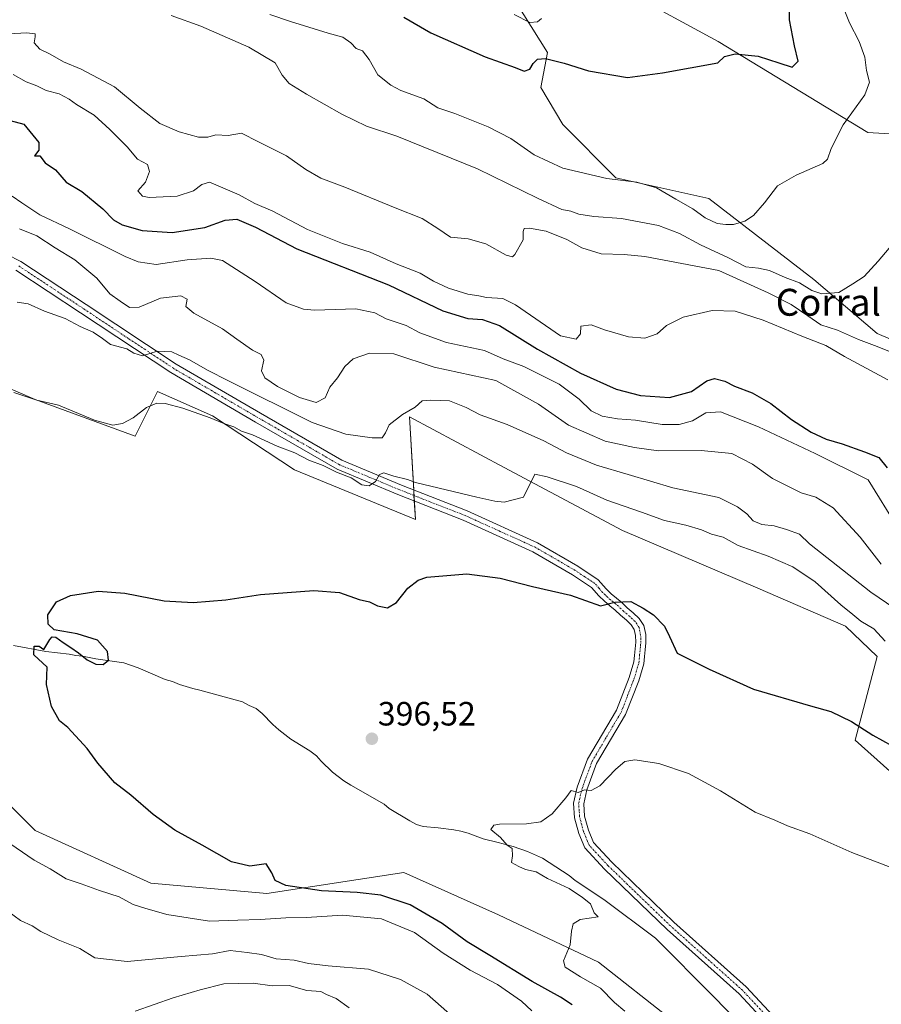
# Model space of a CAD drawing. Units: metres. Extents: x 628300 to 631768, y 4708796 to 4711173.
# Drawn here: x 631173 to 631430, y 4709652 to 4709945 of the extents above; entities that cross this region are included whole.
import ezdxf
from ezdxf.enums import TextEntityAlignment as Align

# ---------------------------------------------------------------- set-up
doc = ezdxf.new("R2010")
doc.units = ezdxf.units.M
doc.header["$MEASUREMENT"] = 0
doc.linetypes.add('TRAZO_Y_PUNTO', pattern=[1, 0.5, -0.25, 0, -0.25])
for name, color, linetype, lineweight in [('Carátula', 7, 'Continuous', 5), ('Corriente natural lineal', 142, 'Continuous', 13), ('Cultivos herbáceos CxS', 92, 'Continuous', 0), ('Curva de nivel maestra', 36, 'Continuous', 30), ('Curva de nivel normal', 36, 'Continuous', 0), ('Matorral', 135, 'Continuous', 0), ('Matorral CxS', 135, 'Continuous', 0), ('Pista no pavimentada', 254, 'Continuous', 13), ('Pista no pavimentada Cxs', 254, 'Continuous', 0), ('Pista pavimentada eje', 135, 'TRAZO_Y_PUNTO', 0), ('Punto de cota en terreno', 7, 'Continuous', 0), ('Rótulo de punto de cota en terreno', 19, 'Continuous', 0), ('Texto cartográfico', 19, 'Continuous', 0)]:
    doc.layers.add(name, color=color, linetype=linetype, lineweight=lineweight)
doc.styles.add('Arial', font='txt', dxfattribs={"height": 0.2})

# ---------------------------------------------------------------- blocks, each defined once
blk = doc.blocks.new('*U151')
at = {"layer": 'Cultivos herbáceos CxS', "color": 92, "linetype": 'Continuous', "lineweight": 0}
for points in [[(631025.84, 4709951.14, 412.69), (631067.29, 4709927.15, 412.95), (631029.06, 4709883.84, 408.06), (631061.95, 4709855.63, 405.62), (631104.25, 4709819.58, 403.04), (631144.98, 4709846.23, 406.23), (631161.92, 4709838.96, 404.97), (631177.87, 4709832.12, 405.08), (631207.64, 4709821.15, 403.75), (631210.62, 4709827.14, 404.56), (631214.25, 4709834.44, 405.99), (631230.69, 4709827.24, 405.94), (631255.01, 4709811.14, 402.96), (631290.98, 4709796.4, 402.9), (631289.27, 4709826.9, 409.61), (631317.41, 4709811.92, 405.5), (631352.65, 4709793.14, 402.69), (631392.9, 4709775.97, 402.67), (631418.98, 4709764.65, 403.77), (631428.37, 4709755.63, 404.13), (631421.85, 4709730.77, 398.19), (631442.4, 4709712.26, 397.09)], [(631367.42, 4709647.48, 392.66), (631345.49, 4709664.72, 394.5), (631315.73, 4709678.83, 396.06), (631287.53, 4709691.37, 397.32), (631246.8, 4709685.1, 401.21), (631212.34, 4709688.23, 401.75), (631177.87, 4709703.91, 402.05), (631157.51, 4709724.28, 402.07), (631118.34, 4709741.52, 403.56), (631085.45, 4709766.6, 405.23), (631054.12, 4709791.68, 407.33), (631019.66, 4709816.76, 410.94), (631000.86, 4709843.4, 411.6), (630996.16, 4709859.08, 411.99), (630975.79, 4709884.16, 413.52), (630939.76, 4709902.97, 415.63), (630928.46, 4709905.23, 416.4), (630908.43, 4709909.24, 417.06), (630906, 4709909.01, 417.21), (630873.97, 4709906.1, 418.77)]]:
    blk.add_polyline3d(points, dxfattribs=at)
blk = doc.blocks.new('*U152')
at = {"layer": 'Matorral CxS', "color": 135, "linetype": 'Continuous', "lineweight": 0}
blk.add_polyline3d([(631744.26, 4709962.69, 381.39), (631747.14, 4709810.35, 426.71), (631700, 4709834.96, 433.15), (631634.03, 4709864.55, 439.79), (631590.81, 4709873.65, 441.11), (631545.31, 4709889.59, 441.04), (631545.03, 4709889.74, 441.07), (631515.73, 4709905.52, 446.45), (631488.43, 4709894.14, 441.05), (631449.76, 4709910.07, 442.05), (631425.62, 4709911.55, 443.88), (631381.08, 4709938.63, 450.42), (631354.02, 4709953.36, 453.37)], dxfattribs=at)
blk = doc.blocks.new('*U156')
at = {"layer": 'Matorral CxS', "color": 135, "linetype": 'Continuous', "lineweight": 0}
for points in [[(631318.39, 4709954.39, 456.9), (631330.27, 4709935.32, 450.83), (631328.33, 4709924.92, 449.01), (631334.84, 4709913.95, 447.8), (631350.59, 4709898.01, 445.06), (631378.27, 4709891.91, 445.74), (631409.52, 4709867.85, 441.14), (631428.36, 4709851.75, 436.9), (631435.55, 4709848.66, 437.05)], [(631442.4, 4709712.26, 397.09), (631421.85, 4709730.77, 398.19), (631428.37, 4709755.63, 404.13), (631418.98, 4709764.65, 403.77), (631392.9, 4709775.97, 402.67), (631352.65, 4709793.14, 402.69), (631317.41, 4709811.92, 405.5), (631289.27, 4709826.9, 409.61), (631290.98, 4709796.4, 402.9), (631255.01, 4709811.14, 402.96), (631230.69, 4709827.24, 405.94), (631214.25, 4709834.44, 405.99), (631210.62, 4709827.14, 404.56), (631207.64, 4709821.15, 403.75), (631177.87, 4709832.12, 405.08), (631161.92, 4709838.96, 404.97), (631144.98, 4709846.23, 406.23), (631104.25, 4709819.58, 403.04), (631061.95, 4709855.63, 405.62), (631029.06, 4709883.84, 408.06), (631067.29, 4709927.15, 412.95), (631025.84, 4709951.14, 412.69)]]:
    blk.add_polyline3d(points, dxfattribs=at)
blk = doc.blocks.new('*U167')
at = {"layer": 'Curva de nivel normal', "color": 36, "linetype": 'Continuous', "lineweight": 0}
blk.add_polyline3d([(631166.26, 4709940.66, 435), (631175.38, 4709941.16, 435), (631177.88, 4709940.92, 435), (631177.85, 4709940.04, 435), (631177.58, 4709938.23, 435), (631179.32, 4709936.34, 435), (631182.38, 4709934.84, 435), (631186.34, 4709932.56, 435), (631191.61, 4709930.4, 435), (631201.52, 4709925.16, 435), (631209.12, 4709918.77, 435), (631214.94, 4709914.25, 435), (631220.76, 4709911.69, 435), (631226.49, 4709910.2, 435), (631229.27, 4709910.16, 435), (631231.6, 4709910.8, 435), (631235.27, 4709910.62, 435), (631239.28, 4709911.36, 435), (631244.32, 4709908.81, 435), (631252.66, 4709904.56, 435), (631258.39, 4709900.54, 435), (631262.82, 4709897.93, 435), (631269.97, 4709895.25, 435), (631284.95, 4709889.14, 435), (631293, 4709885.95, 435), (631297.67, 4709882.99, 435), (631301.42, 4709880.4, 435), (631306.74, 4709879.86, 435), (631311.9, 4709878.43, 435), (631318.03, 4709875, 435), (631319.9, 4709874.55, 435), (631320.57, 4709875.24, 435), (631323.01, 4709879.58, 435), (631323.04, 4709882.07, 435), (631323.36, 4709883.01, 435), (631324.98, 4709883.1, 435), (631329.86, 4709882.16, 435), (631336.06, 4709879.7, 435), (631340.54, 4709877.18, 435), (631346.3, 4709875.47, 435), (631353.08, 4709875.23, 435), (631359.28, 4709874.68, 435), (631381.28, 4709870.47, 435), (631395.91, 4709863.88, 435), (631402.73, 4709860.36, 435), (631407.77, 4709857.01, 435), (631411.56, 4709854.3, 435), (631416.58, 4709852.7, 435), (631422.8, 4709849.96, 435), (631428.38, 4709847.86, 435), (631436.2, 4709844.68, 435)], dxfattribs=at)
blk = doc.blocks.new('*U170')
at = {"layer": 'Curva de nivel normal', "color": 36, "linetype": 'Continuous', "lineweight": 0}
blk.add_polyline3d([(631247.7, 4709946.68, 445), (631253.87, 4709944.53, 445), (631265.06, 4709941.09, 445), (631269.41, 4709939.93, 445), (631271.82, 4709938.24, 445), (631273.38, 4709936.55, 445), (631275.26, 4709935.84, 445), (631277.27, 4709933.3, 445), (631279.79, 4709928.7, 445), (631283.67, 4709925.65, 445), (631286.68, 4709923.99, 445), (631293.54, 4709921.52, 445), (631297.64, 4709918.9, 445), (631302.74, 4709917.18, 445), (631312.67, 4709913.26, 445), (631319.41, 4709909.71, 445), (631326.28, 4709904.93, 445), (631334.9, 4709900.93, 445), (631347.92, 4709897.89, 445), (631356.83, 4709896.8, 445), (631362.74, 4709895.04, 445), (631368.42, 4709891.73, 445), (631373.55, 4709888.86, 445), (631377.21, 4709886.18, 445), (631380.79, 4709884.42, 445), (631383.3, 4709884.2, 445), (631385.63, 4709884.12, 445), (631388.95, 4709885.16, 445), (631391.53, 4709886.84, 445), (631394.82, 4709890.61, 445), (631398.72, 4709895.66, 445), (631404.27, 4709898.88, 445), (631412.21, 4709902.32, 445), (631413.54, 4709903.62, 445), (631414.68, 4709906.74, 445), (631418.25, 4709913.86, 445), (631424.69, 4709922.74, 445), (631426.06, 4709926.54, 445), (631425.2, 4709930, 445), (631424.64, 4709933.94, 445), (631422.97, 4709938.58, 445), (631420.16, 4709944.12, 445), (631418.36, 4709948.66, 445)], dxfattribs=at)
blk = doc.blocks.new('*U172')
at = {"layer": 'Curva de nivel normal', "color": 36, "linetype": 'Continuous', "lineweight": 0}
blk.add_polyline3d([(631218.34, 4709946.32, 440), (631227.19, 4709943.17, 440), (631241.44, 4709936.9, 440), (631249.31, 4709932.24, 440), (631251.4, 4709928.57, 440), (631253.47, 4709926.12, 440), (631258.58, 4709922.97, 440), (631269.12, 4709916.99, 440), (631276.47, 4709913.4, 440), (631285.48, 4709910.46, 440), (631309.5, 4709900.77, 440), (631327.34, 4709892.04, 440), (631334.52, 4709888.63, 440), (631337.25, 4709888.11, 440), (631339.64, 4709887.22, 440), (631344.07, 4709886.52, 440), (631352.34, 4709885.98, 440), (631363.32, 4709883.89, 440), (631369.51, 4709881.54, 440), (631375.84, 4709878.08, 440), (631384.17, 4709874.27, 440), (631389.26, 4709871.58, 440), (631393.04, 4709871.18, 440), (631396.32, 4709870.46, 440), (631400.96, 4709868.41, 440), (631405.24, 4709866.8, 440), (631408.87, 4709864.52, 440), (631411.93, 4709863.55, 440), (631416.95, 4709863.98, 440), (631421.14, 4709866.53, 440), (631424.5, 4709868.69, 440), (631428.62, 4709873.25, 440), (631435.67, 4709881.64, 440)], dxfattribs=at)
blk = doc.blocks.new('*U174')
at = {"layer": 'Curva de nivel normal', "color": 36, "linetype": 'Continuous', "lineweight": 0}
blk.add_polyline3d([(631432.97, 4709692.66, 395), (631420.79, 4709697.36, 395), (631408.35, 4709702.86, 395), (631401.7, 4709705.27, 395), (631397.87, 4709706.96, 395), (631392.1, 4709709.3, 395), (631381.76, 4709715.69, 395), (631372.2, 4709720.82, 395), (631363.43, 4709723.85, 395), (631356.28, 4709724.86, 395), (631353.28, 4709724.4, 395), (631350.58, 4709722.15, 395), (631345.83, 4709717.16, 395), (631343.25, 4709715.81, 395), (631341.28, 4709715.93, 395), (631339.43, 4709715.23, 395), (631337.3, 4709715.79, 395), (631335.77, 4709713.56, 395), (631331.67, 4709708.81, 395), (631328.35, 4709706.44, 395), (631324.04, 4709705.82, 395), (631316.05, 4709705.79, 395), (631314.31, 4709705.43, 395), (631313.39, 4709704.16, 395), (631316.3, 4709701.77, 395), (631318.27, 4709699.55, 395), (631319.74, 4709698.55, 395), (631319.89, 4709696.36, 395), (631319.61, 4709694.38, 395), (631321.81, 4709693.15, 395), (631323.76, 4709692.26, 395), (631326.95, 4709691.59, 395), (631330.34, 4709689.56, 395), (631336.76, 4709686.62, 395), (631340.69, 4709683.97, 395), (631343.11, 4709682.06, 395), (631344.17, 4709679.38, 395), (631345.33, 4709678.2, 395), (631340.03, 4709677.37, 395), (631337.95, 4709676.14, 395), (631337.42, 4709673.9, 395), (631337.04, 4709669.9, 395), (631335.08, 4709665.14, 395), (631335.58, 4709663.22, 395), (631340.12, 4709660.34, 395), (631346.04, 4709657.02, 395), (631350.22, 4709652.72, 395), (631353.31, 4709650.14, 395)], dxfattribs=at)
blk = doc.blocks.new('*U178')
at = {"layer": 'Curva de nivel normal', "color": 36, "linetype": 'Continuous', "lineweight": 0}
for points in [[(631271.31, 4709651.11, 415), (631267.41, 4709653.91, 415), (631264.54, 4709655.12, 415), (631262.83, 4709655.95, 415), (631258.67, 4709656.25, 415), (631253.45, 4709657.74, 415), (631248.38, 4709657.67, 415), (631242.73, 4709658.43, 415), (631234.01, 4709658.26, 415), (631227.02, 4709656.44, 415), (631218.93, 4709654.12, 415), (631207.68, 4709650.15, 415)], [(631173.26, 4709882.92, 415), (631178.44, 4709880.76, 415), (631183.87, 4709877.18, 415), (631189.69, 4709873.67, 415), (631196.22, 4709868.2, 415), (631200.06, 4709863.58, 415), (631203.21, 4709861.34, 415), (631205.98, 4709859.49, 415), (631208.84, 4709859.59, 415), (631215.18, 4709862.26, 415), (631221.21, 4709862.93, 415), (631223.07, 4709861.92, 415), (631222.72, 4709859.74, 415), (631225.12, 4709857.75, 415), (631233.6, 4709853.16, 415), (631237.93, 4709850.02, 415), (631242.56, 4709846.8, 415), (631245.1, 4709845.54, 415), (631245.89, 4709843.82, 415), (631245.22, 4709840.66, 415), (631246.18, 4709838.56, 415), (631249.97, 4709835.98, 415), (631256.55, 4709832.66, 415), (631261.44, 4709831.25, 415), (631264.14, 4709832.63, 415), (631265.56, 4709835.78, 415), (631267.8, 4709838.54, 415), (631270.01, 4709841.91, 415), (631272.5, 4709844.2, 415), (631277.38, 4709845.86, 415), (631284.6, 4709845.72, 415), (631296.6, 4709841.7, 415), (631314.95, 4709837.74, 415), (631327.65, 4709830.76, 415), (631336.5, 4709824.45, 415), (631347.44, 4709819.73, 415), (631356.19, 4709817.81, 415), (631363.35, 4709816.8, 415), (631376.02, 4709816.96, 415), (631385.1, 4709816.03, 415), (631391.31, 4709812.84, 415), (631397.19, 4709808.63, 415), (631405.73, 4709804.36, 415), (631410.11, 4709803.07, 415), (631415.22, 4709799.84, 415), (631423.32, 4709791.17, 415), (631429.59, 4709783.09, 415)]]:
    blk.add_polyline3d(points, dxfattribs=at)
blk = doc.blocks.new('*U190')
at = {"layer": 'Curva de nivel normal', "color": 36, "linetype": 'Continuous', "lineweight": 0}
for points in [[(631325.62, 4709650.22, 405), (631322.6, 4709653.13, 405), (631315.44, 4709658.06, 405), (631307.28, 4709662.37, 405), (631299.23, 4709667.38, 405), (631290.78, 4709673.52, 405), (631280.9, 4709677.6, 405), (631269.27, 4709678.7, 405), (631258.6, 4709677.99, 405), (631252.44, 4709677.86, 405), (631244.81, 4709677.41, 405), (631238.23, 4709677.19, 405), (631229.8, 4709676.9, 405), (631217.08, 4709678.9, 405), (631210.49, 4709680.79, 405), (631207.08, 4709681.9, 405), (631202.87, 4709684.12, 405), (631197.02, 4709686, 405), (631191.62, 4709688.04, 405), (631187.07, 4709689.51, 405), (631182.34, 4709692.43, 405), (631177.55, 4709695.08, 405), (631168.74, 4709701.1, 405)], [(631171.54, 4709834.18, 405), (631178.36, 4709831.87, 405), (631184.81, 4709830.38, 405), (631195.59, 4709825.95, 405), (631200.99, 4709824.42, 405), (631203.87, 4709824.92, 405), (631207.05, 4709826.66, 405), (631211.03, 4709829.74, 405), (631214.08, 4709831.04, 405), (631216.58, 4709830.88, 405), (631221.85, 4709829.49, 405), (631230, 4709826.64, 405), (631233.98, 4709824.95, 405), (631236.99, 4709823.97, 405), (631239.27, 4709822.64, 405), (631242.56, 4709821.55, 405), (631249.89, 4709818.22, 405), (631255.17, 4709816.19, 405), (631259.33, 4709814.04, 405), (631263.54, 4709812.44, 405), (631267.54, 4709810.51, 405), (631271.87, 4709808.84, 405), (631275.08, 4709806.72, 405), (631277.27, 4709806.44, 405), (631279.11, 4709807.71, 405), (631280.28, 4709809.84, 405), (631281.6, 4709810.31, 405), (631284.6, 4709809.3, 405), (631288.68, 4709808.32, 405), (631291.04, 4709807.41, 405), (631309.27, 4709803.03, 405), (631314.58, 4709801.82, 405), (631317.4, 4709801.52, 405), (631323.17, 4709803.09, 405), (631326.54, 4709809.93, 405), (631330.16, 4709809.12, 405), (631338.94, 4709806.24, 405), (631347.9, 4709802.19, 405), (631358.27, 4709798.56, 405), (631365.11, 4709796.07, 405), (631371.44, 4709794.73, 405), (631376.07, 4709793.37, 405), (631379.06, 4709792.02, 405), (631382.53, 4709791.16, 405), (631387.04, 4709788.67, 405), (631395.89, 4709785.52, 405), (631403.27, 4709782.32, 405), (631409.88, 4709777.88, 405), (631417.57, 4709770.97, 405), (631421.16, 4709768.18, 405), (631423.52, 4709766.14, 405), (631427.38, 4709763.88, 405), (631430.78, 4709760.24, 405)]]:
    blk.add_polyline3d(points, dxfattribs=at)
blk = doc.blocks.new('*U203')
at = {"layer": 'Curva de nivel normal', "color": 36, "linetype": 'Continuous', "lineweight": 0}
blk.add_polyline3d([(631171.06, 4709892.55, 420), (631173.91, 4709890.61, 420), (631179.3, 4709887.05, 420), (631188.07, 4709882.88, 420), (631204.64, 4709874.6, 420), (631208.51, 4709873.03, 420), (631213.88, 4709872.3, 420), (631223.13, 4709873.7, 420), (631230.18, 4709874.12, 420), (631233.65, 4709873.43, 420), (631243.38, 4709867.2, 420), (631252.6, 4709860.9, 420), (631257.74, 4709858.99, 420), (631260.94, 4709858.72, 420), (631273.27, 4709859.08, 420), (631278.94, 4709857.92, 420), (631282.27, 4709856.15, 420), (631288.27, 4709854.1, 420), (631292.27, 4709851.94, 420), (631300.27, 4709849.04, 420), (631311.56, 4709846.64, 420), (631317.15, 4709844.2, 420), (631323.26, 4709841.89, 420), (631333.77, 4709836.62, 420), (631339.72, 4709832.24, 420), (631343.26, 4709828.77, 420), (631346.54, 4709827.17, 420), (631351.08, 4709826.31, 420), (631356.49, 4709825.91, 420), (631364.39, 4709824.71, 420), (631369.49, 4709824.66, 420), (631373.39, 4709825.77, 420), (631377.37, 4709828.18, 420), (631381.79, 4709828.42, 420), (631393.04, 4709824, 420), (631409.94, 4709816.06, 420), (631425.63, 4709808.24, 420), (631434.46, 4709793.91, 420)], dxfattribs=at)
blk = doc.blocks.new('*U204')
at = {"layer": 'Curva de nivel normal', "color": 36, "linetype": 'Continuous', "lineweight": 0}
blk.add_polyline3d([(631171.33, 4709928.83, 430), (631175.25, 4709926.57, 430), (631178.39, 4709925.38, 430), (631181.17, 4709924, 430), (631185.04, 4709923.06, 430), (631188.01, 4709921.5, 430), (631190.2, 4709919.85, 430), (631195.43, 4709916.74, 430), (631200.07, 4709912.39, 430), (631205.3, 4709907.28, 430), (631208.35, 4709903.56, 430), (631211.27, 4709902.05, 430), (631211.93, 4709899.96, 430), (631210.72, 4709896.74, 430), (631208.4, 4709894.18, 430), (631209.85, 4709892.64, 430), (631211.8, 4709892.18, 430), (631220.16, 4709892.6, 430), (631224.95, 4709894.19, 430), (631227.45, 4709896.07, 430), (631229.79, 4709896.77, 430), (631232.3, 4709895.72, 430), (631238.58, 4709892.97, 430), (631243.27, 4709890.44, 430), (631248.58, 4709888.17, 430), (631258.94, 4709882.65, 430), (631269.35, 4709878.56, 430), (631277.58, 4709875.9, 430), (631285.26, 4709872.43, 430), (631292.42, 4709869.72, 430), (631296.43, 4709867.32, 430), (631300.81, 4709865.26, 430), (631306.59, 4709863.44, 430), (631309.84, 4709862.94, 430), (631312.11, 4709862.47, 430), (631317.02, 4709862.19, 430), (631320.82, 4709860.25, 430), (631334.17, 4709851.07, 430), (631338.79, 4709850.02, 430), (631340.06, 4709851.61, 430), (631340.19, 4709853.92, 430), (631343.29, 4709854.28, 430), (631347.24, 4709852.88, 430), (631354.42, 4709850.74, 430), (631359.28, 4709850.35, 430), (631362.96, 4709851.67, 430), (631365.72, 4709854.16, 430), (631370.65, 4709856.6, 430), (631379.26, 4709858.56, 430), (631386.1, 4709858.4, 430), (631394.42, 4709855.71, 430), (631405.98, 4709850.92, 430), (631413.04, 4709848.2, 430), (631418.64, 4709844.92, 430), (631431.49, 4709837.95, 430)], dxfattribs=at)
blk = doc.blocks.new('*U213')
at = {"layer": 'Curva de nivel normal', "color": 36, "linetype": 'Continuous', "lineweight": 0}
for points in [[(631302.85, 4709647.81, 410), (631294.53, 4709655.16, 410), (631286.61, 4709659.57, 410), (631277.07, 4709662.6, 410), (631265.06, 4709663.64, 410), (631259.2, 4709664.28, 410), (631254.92, 4709665.26, 410), (631249.6, 4709665.69, 410), (631245.27, 4709666.97, 410), (631241, 4709667.56, 410), (631235.87, 4709668.14, 410), (631230.67, 4709667.21, 410), (631221.28, 4709666.36, 410), (631205.22, 4709664.93, 410), (631195.68, 4709665.98, 410), (631191.16, 4709668.79, 410), (631184.76, 4709671.39, 410), (631179.6, 4709673.8, 410), (631176.96, 4709675.52, 410), (631173.56, 4709677.09, 410), (631169.75, 4709679.92, 410)], [(631172.59, 4709861.02, 410), (631175.78, 4709860.6, 410), (631180.66, 4709858.41, 410), (631186.78, 4709856.21, 410), (631191.28, 4709853.87, 410), (631195.12, 4709852.14, 410), (631197.92, 4709850.26, 410), (631200.34, 4709848.48, 410), (631205.17, 4709847.14, 410), (631207.22, 4709845.86, 410), (631209.8, 4709845.1, 410), (631214.14, 4709846.46, 410), (631218.57, 4709846.31, 410), (631220.66, 4709845.33, 410), (631223.84, 4709843.88, 410), (631229.19, 4709840.86, 410), (631235.39, 4709837.64, 410), (631260.31, 4709825.28, 410), (631270.28, 4709821.81, 410), (631278.1, 4709820.73, 410), (631281.11, 4709820.66, 410), (631282.15, 4709822.22, 410), (631283.21, 4709824.54, 410), (631287.13, 4709827.69, 410), (631290.89, 4709829.86, 410), (631292.99, 4709831.74, 410), (631295.56, 4709831.91, 410), (631301.1, 4709831.73, 410), (631306.14, 4709829.77, 410), (631310.24, 4709827.54, 410), (631318.34, 4709824.64, 410), (631329.18, 4709819.8, 410), (631335.9, 4709816.2, 410), (631344.89, 4709812.54, 410), (631354.26, 4709809.82, 410), (631367.61, 4709805.78, 410), (631381.22, 4709802.92, 410), (631386.79, 4709800.13, 410), (631389.59, 4709798.09, 410), (631391.45, 4709795.97, 410), (631394, 4709794.88, 410), (631397.68, 4709794.48, 410), (631401.41, 4709793.38, 410), (631405.28, 4709792.07, 410), (631408.23, 4709789.19, 410), (631426.5, 4709774.8, 410), (631438.26, 4709766.74, 410)]]:
    blk.add_polyline3d(points, dxfattribs=at)
blk = doc.blocks.new('*U221')
at = {"layer": 'Curva de nivel maestra', "color": 36, "linetype": 'Continuous', "lineweight": 30}
blk.add_polyline3d([(631287.52, 4709945.83, 450), (631295.58, 4709941.22, 450), (631311.74, 4709934.04, 450), (631320.72, 4709930.88, 450), (631323.36, 4709929.75, 450), (631325.06, 4709930.36, 450), (631326.05, 4709932.1, 450), (631327.32, 4709933.35, 450), (631329.66, 4709933.51, 450), (631335.22, 4709932.19, 450), (631342.48, 4709929.92, 450), (631354.1, 4709927.92, 450), (631364.53, 4709929.3, 450), (631380.94, 4709932.25, 450), (631382.91, 4709934.18, 450), (631386.11, 4709934.94, 450), (631393, 4709934.25, 450), (631399.14, 4709932.29, 450), (631403.04, 4709930.93, 450), (631404.88, 4709932.78, 450), (631403.72, 4709937.3, 450), (631402.25, 4709945.03, 450), (631402.28, 4709949.69, 450)], dxfattribs=at)
blk = doc.blocks.new('*U222')
at = {"layer": 'Curva de nivel maestra', "color": 36, "linetype": 'Continuous', "lineweight": 30}
blk.add_polyline3d([(631337.64, 4709651.98, 400), (631334.12, 4709654.33, 400), (631325.72, 4709659, 400), (631313.1, 4709666.71, 400), (631306.44, 4709670.74, 400), (631298.92, 4709676.23, 400), (631289.48, 4709681.78, 400), (631280.68, 4709684.64, 400), (631273.63, 4709685.47, 400), (631263.08, 4709685.9, 400), (631252.47, 4709687.48, 400), (631249.27, 4709689.04, 400), (631248.3, 4709691.26, 400), (631246.56, 4709693.95, 400), (631241.74, 4709693.31, 400), (631236.27, 4709694.54, 400), (631227.57, 4709699.56, 400), (631219.44, 4709704.02, 400), (631212.98, 4709708.6, 400), (631206.38, 4709714.38, 400), (631201.63, 4709718.08, 400), (631196.58, 4709723.87, 400), (631193.41, 4709728.32, 400), (631187.61, 4709734.53, 400), (631185.11, 4709736.5, 400), (631182.78, 4709740.77, 400), (631181.27, 4709747.34, 400), (631181.46, 4709752.44, 400), (631177.52, 4709756.19, 400), (631177.56, 4709758.76, 400), (631179.1, 4709758.74, 400), (631180.44, 4709757.76, 400), (631182.26, 4709760.71, 400), (631182.91, 4709761.54, 400), (631184.07, 4709761.43, 400), (631186.27, 4709759.85, 400), (631188.48, 4709758.31, 400), (631190.8, 4709756.69, 400), (631193.35, 4709754.69, 400), (631195.91, 4709753.32, 400), (631198.15, 4709753.3, 400), (631199.68, 4709754.56, 400), (631199.38, 4709757.16, 400), (631196.47, 4709760.52, 400), (631190.42, 4709762.43, 400), (631183.5, 4709763.57, 400), (631181.74, 4709765.27, 400), (631181.64, 4709768.01, 400), (631184.24, 4709771.94, 400), (631188.43, 4709773.84, 400), (631196.6, 4709775.1, 400), (631204.6, 4709774.44, 400), (631216.27, 4709772.24, 400), (631224.94, 4709771.7, 400), (631234.6, 4709772.5, 400), (631244.94, 4709774.11, 400), (631260.74, 4709775.29, 400), (631268.45, 4709774.65, 400), (631274.31, 4709772.61, 400), (631277.3, 4709771.94, 400), (631279.76, 4709770.73, 400), (631282.71, 4709770.16, 400), (631285.42, 4709771.75, 400), (631288.72, 4709775.95, 400), (631291.83, 4709778.37, 400), (631294.41, 4709779.23, 400), (631306.32, 4709780.22, 400), (631316.22, 4709778.92, 400), (631325.81, 4709776.44, 400), (631337.12, 4709773.93, 400), (631346.08, 4709770.69, 400), (631350.36, 4709771.8, 400), (631355.12, 4709771.98, 400), (631358.71, 4709770, 400), (631361.82, 4709768.06, 400), (631365.1, 4709764.63, 400), (631366.62, 4709761.57, 400), (631368.85, 4709756.6, 400), (631378.34, 4709751.86, 400), (631391.57, 4709745.92, 400), (631408.51, 4709740.98, 400), (631414.61, 4709739.26, 400), (631420.74, 4709736.3, 400), (631427.07, 4709732.26, 400), (631432.84, 4709729.02, 400)], dxfattribs=at)
blk = doc.blocks.new('*U226')
at = {"layer": 'Curva de nivel maestra', "color": 36, "linetype": 'Continuous', "lineweight": 30}
blk.add_polyline3d([(631168.94, 4709915.53, 425), (631174.5, 4709913.98, 425), (631178.95, 4709908.6, 425), (631178.95, 4709906.29, 425), (631177.65, 4709904.58, 425), (631179.28, 4709904.64, 425), (631180.89, 4709902.56, 425), (631183.94, 4709900.44, 425), (631187.16, 4709896.8, 425), (631191.82, 4709893.94, 425), (631198.06, 4709888.84, 425), (631201.18, 4709885.59, 425), (631203.78, 4709884.08, 425), (631209.74, 4709882.42, 425), (631218.64, 4709881.76, 425), (631228.39, 4709883.3, 425), (631234.38, 4709885.49, 425), (631237.84, 4709885.76, 425), (631243.44, 4709883.36, 425), (631255.78, 4709876.92, 425), (631282.98, 4709866.25, 425), (631299.16, 4709858.46, 425), (631306.55, 4709856.18, 425), (631310.98, 4709855.94, 425), (631316, 4709854.08, 425), (631327.34, 4709847.1, 425), (631340.15, 4709839.9, 425), (631350.72, 4709835.17, 425), (631358, 4709833.26, 425), (631366.61, 4709832.68, 425), (631373.12, 4709834.5, 425), (631377.68, 4709837.61, 425), (631380, 4709838.36, 425), (631383, 4709837.56, 425), (631385.93, 4709836.12, 425), (631391.14, 4709834.05, 425), (631396.68, 4709830.96, 425), (631402.91, 4709826.2, 425), (631408.72, 4709822.34, 425), (631413.14, 4709820.27, 425), (631417.92, 4709818.9, 425), (631424.61, 4709816.56, 425), (631428.86, 4709814.85, 425), (631431.3, 4709811.77, 425)], dxfattribs=at)
blk = doc.blocks.new('5PATER')
at = {"layer": 'Carátula', "linetype": 'Continuous', "lineweight": 5}
h = blk.add_hatch(color=250, dxfattribs=at)
edge = h.paths.add_edge_path()
edge.add_ellipse((0, 0.01), major_axis=(-1.33, -1.34), ratio=0.999422, start_angle=0, end_angle=360)

msp = doc.modelspace()

# ---------------------------------------------------------------- linework, layer by layer
at = {"layer": 'Corriente natural lineal', "color": 142, "linetype": 'Continuous', "lineweight": 13}
msp.add_polyline3d([(631171.47, 4709758.92, 400.23), (631181.06, 4709757.09, 400.16), (631187.97, 4709756.32, 399.74), (631189.97, 4709755.91, 399.73), (631191.98, 4709755.73, 399.77), (631195.99, 4709754.91, 400.2), (631204.24, 4709753.72, 399.31), (631208.49, 4709752.24, 398.94), (631216.55, 4709748.83, 398.66), (631218.78, 4709748.2, 398.62), (631220.8, 4709747.34, 398.56), (631224.82, 4709746.08, 398.32), (631226.83, 4709745.67, 398.17), (631239.56, 4709742.12, 397.05), (631241.58, 4709741.04, 397.13), (631243.6, 4709740.19, 397.17), (631245.4, 4709738.66, 397.06), (631248.57, 4709735.39, 397.22), (631250.37, 4709733.86, 397.15), (631253.98, 4709731.04, 397.34), (631259.6, 4709727.58, 397.13), (631261.63, 4709726.06, 396.87), (631262.99, 4709724.53, 396.82), (631266.38, 4709721.25, 396.39), (631269.76, 4709718.65, 396.21), (631271.78, 4709717.35, 396.42), (631281.66, 4709711.74, 395.67), (631283.24, 4709710.44, 395.7), (631289.3, 4709706.77, 395.83), (631291.32, 4709705.69, 395.93), (631293.34, 4709705.06, 395.82), (631297.79, 4709704.69, 395.41), (631302.47, 4709704.11, 395.32), (631304.47, 4709703.7, 395.21), (631306.71, 4709703.07, 395.24), (631311.18, 4709701.37, 395.09), (631315.65, 4709700.34, 394.93), (631320.11, 4709699.08, 394.82), (631324.36, 4709697.6, 394.51), (631328.84, 4709695.68, 394.12), (631336.71, 4709690.49, 393.79), (631338.52, 4709688.96, 393.75), (631347.06, 4709683.33, 393.24), (631362.38, 4709671.82, 392.86), (631379.8, 4709654.35, 392.12), (631393.84, 4709639.93, 391.25)], dxfattribs=at)
at = {"layer": 'Cultivos herbáceos CxS', "color": 92, "linetype": 'Continuous', "lineweight": 0}
for points in [[(631367.42, 4709647.48, 392.66), (631345.49, 4709664.72, 394.5), (631315.73, 4709678.83, 396.06), (631287.53, 4709691.37, 397.32), (631246.8, 4709685.1, 401.21), (631212.33, 4709688.23, 401.75), (631177.87, 4709703.91, 402.05), (631157.51, 4709724.28, 402.07), (631118.34, 4709741.52, 403.56), (631085.45, 4709766.6, 405.23), (631054.12, 4709791.68, 407.33), (631019.65, 4709816.76, 410.94), (631000.86, 4709843.41, 411.6), (630996.16, 4709859.08, 411.99), (630992.19, 4709863.96, 412.29), (630991.19, 4709865.2, 412.37), (630975.79, 4709884.16, 413.52), (630939.76, 4709902.97, 415.63), (630928.45, 4709905.23, 416.4), (630908.43, 4709909.24, 417.06), (630906, 4709909.01, 417.21), (630873.97, 4709906.1, 418.77)], [(631161.92, 4709838.96, 404.97), (631177.87, 4709832.12, 405.08), (631207.64, 4709821.15, 403.75), (631210.62, 4709827.14, 404.56), (631214.25, 4709834.44, 405.99), (631230.69, 4709827.24, 405.94), (631255.01, 4709811.14, 402.96), (631290.98, 4709796.4, 402.9), (631290.67, 4709801.91, 403.95), (631290.58, 4709803.55, 404.18), (631290.49, 4709805.2, 404.57), (631289.27, 4709826.9, 409.61), (631317.41, 4709811.92, 405.5), (631352.65, 4709793.14, 402.69), (631392.9, 4709775.97, 402.67), (631418.98, 4709764.65, 403.77), (631428.37, 4709755.63, 404.13), (631421.85, 4709730.77, 398.19), (631442.4, 4709712.26, 397.09)]]:
    msp.add_polyline3d(points, dxfattribs=at)
at = {"layer": 'Curva de nivel normal', "color": 36, "linetype": 'Continuous', "lineweight": 0}
for points in [[(631320.35, 4709946.64, 455), (631325.08, 4709944.28, 455)], [(631325.08, 4709944.28, 455), (631327.27, 4709944.47, 455), (631328.54, 4709945.5, 455)]]:
    msp.add_polyline3d(points, dxfattribs=at)
at = {"layer": 'Matorral', "color": 135, "linetype": 'Continuous', "lineweight": 0}
for points in [[(631747.14, 4709810.35, 426.71), (631700, 4709834.96, 433.15), (631634.03, 4709864.55, 439.79), (631590.81, 4709873.65, 441.11), (631564.48, 4709882.87, 440.26), (631562.83, 4709883.45, 440.22), (631561.18, 4709884.03, 440.17), (631545.31, 4709889.59, 441.04), (631545.03, 4709889.74, 441.07), (631515.73, 4709905.52, 446.45), (631488.43, 4709894.14, 441.05), (631449.76, 4709910.07, 442.05), (631425.62, 4709911.55, 443.88), (631381.08, 4709938.63, 450.42), (631354.02, 4709953.36, 453.37), (631341, 4709961.59, 455.27)], [(631318.39, 4709954.39, 456.9), (631330.27, 4709935.32, 450.83), (631328.33, 4709924.92, 449.01), (631334.84, 4709913.95, 447.8), (631350.59, 4709898.01, 445.06), (631378.27, 4709891.91, 445.74), (631409.52, 4709867.85, 441.14), (631428.36, 4709851.75, 436.9), (631435.55, 4709848.66, 437.05)], [(631367.42, 4709647.48, 392.66), (631345.49, 4709664.72, 394.5), (631315.73, 4709678.83, 396.06), (631287.53, 4709691.37, 397.32), (631246.8, 4709685.1, 401.21), (631212.33, 4709688.23, 401.75), (631177.87, 4709703.91, 402.05), (631157.51, 4709724.28, 402.07), (631118.34, 4709741.52, 403.56), (631085.45, 4709766.6, 405.23), (631054.12, 4709791.68, 407.33), (631019.65, 4709816.76, 410.94), (631000.86, 4709843.41, 411.6), (630996.16, 4709859.08, 411.99), (630992.19, 4709863.96, 412.29), (630991.19, 4709865.2, 412.37), (630975.79, 4709884.16, 413.52), (630939.76, 4709902.97, 415.63), (630928.45, 4709905.23, 416.4), (630908.43, 4709909.24, 417.06), (630906, 4709909.01, 417.21), (630873.97, 4709906.1, 418.77)], [(631161.92, 4709838.96, 404.97), (631177.87, 4709832.12, 405.08), (631207.64, 4709821.15, 403.75), (631210.62, 4709827.14, 404.56), (631214.25, 4709834.44, 405.99), (631230.69, 4709827.24, 405.94), (631255.01, 4709811.14, 402.96), (631290.98, 4709796.4, 402.9), (631290.67, 4709801.91, 403.95), (631290.58, 4709803.55, 404.18), (631290.49, 4709805.2, 404.57), (631289.27, 4709826.9, 409.61), (631317.41, 4709811.92, 405.5), (631352.65, 4709793.14, 402.69), (631392.9, 4709775.97, 402.67), (631418.98, 4709764.65, 403.77), (631428.37, 4709755.63, 404.13), (631421.85, 4709730.77, 398.19), (631442.4, 4709712.26, 397.09)]]:
    msp.add_polyline3d(points, dxfattribs=at)
at = {"layer": 'Matorral CxS', "color": 135, "linetype": 'Continuous', "lineweight": 0}
for points in [[(631435.55, 4709848.66, 437.05), (631428.36, 4709851.75, 436.9), (631409.52, 4709867.85, 441.14), (631378.27, 4709891.91, 445.74), (631350.59, 4709898.01, 445.06), (631334.84, 4709913.95, 447.8), (631328.33, 4709924.92, 449.01), (631330.27, 4709935.32, 450.83), (631318.39, 4709954.39, 456.9)], [(631354.02, 4709953.36, 453.37), (631381.08, 4709938.63, 450.42), (631425.62, 4709911.55, 443.88), (631449.76, 4709910.07, 442.05)], [(630873.97, 4709906.1, 418.77), (630906, 4709909.01, 417.21), (630908.43, 4709909.24, 417.06), (630928.46, 4709905.23, 416.4), (630939.76, 4709902.97, 415.63), (630975.79, 4709884.16, 413.52), (630996.16, 4709859.08, 411.99), (631000.86, 4709843.4, 411.6), (631019.65, 4709816.76, 410.94), (631054.12, 4709791.68, 407.33), (631085.45, 4709766.6, 405.23), (631118.34, 4709741.52, 403.56), (631157.51, 4709724.28, 402.07), (631177.87, 4709703.91, 402.05), (631212.33, 4709688.23, 401.75), (631246.8, 4709685.1, 401.21), (631287.53, 4709691.37, 397.32), (631315.73, 4709678.83, 396.06), (631345.49, 4709664.72, 394.5), (631367.42, 4709647.48, 392.66)]]:
    msp.add_polyline3d(points, dxfattribs=at)
at = {"layer": 'Pista no pavimentada', "color": 254, "linetype": 'Continuous', "lineweight": 13}
for points in [[(631165.01, 4709877.57, 413.01), (631173.67, 4709873.2, 412.4), (631193.09, 4709860.38, 411.73), (631219.81, 4709842.65, 409.28), (631244.92, 4709828.01, 407.58), (631269.09, 4709814.04, 405.91), (631286.9, 4709806.61, 404.47), (631306.39, 4709798.95, 403.34), (631327.33, 4709789.49, 401.83), (631339.34, 4709782.52, 400.92), (631345.39, 4709778.49, 400.45), (631347.75, 4709775.76, 400.37), (631349.25, 4709774.32, 400.18), (631350.78, 4709773.05, 399.88), (631352.4, 4709771.71, 399.81), (631354, 4709770.17, 399.72), (631355.8, 4709768.64, 399.51), (631357.53, 4709766.97, 399.34), (631358.93, 4709764.84, 399.15), (631359.5, 4709762.2, 398.87), (631359.54, 4709759.75, 398.58), (631359.34, 4709757.67, 398.34), (631359.15, 4709755.66, 398.13), (631358.96, 4709753.51, 397.91), (631357.43, 4709748.4, 397.35), (631353.53, 4709738.38, 396.47), (631344.91, 4709723.79, 395.49), (631342.02, 4709715.95, 394.92), (631341.06, 4709711.8, 394.68), (631341.33, 4709708.18, 394.51), (631342.45, 4709703.98, 394.24), (631343.94, 4709700.35, 394.06), (631349.39, 4709694.46, 393.67), (631367.88, 4709676.61, 392.89), (631389.36, 4709657.4, 391.94), (631413.45, 4709631.51, 390.37)], [(631411.21, 4709629.53, 390.09), (631387.26, 4709655.26, 392.03), (631365.84, 4709674.41, 392.96), (631347.25, 4709692.36, 393.86), (631341.36, 4709698.71, 394.21), (631339.61, 4709703.02, 394.36), (631338.35, 4709707.68, 394.59), (631338.04, 4709712.04, 394.79), (631339.14, 4709716.81, 395.18), (631342.19, 4709725.09, 395.72), (631350.83, 4709739.7, 396.62), (631354.59, 4709749.38, 397.48), (631356, 4709754.09, 397.87), (631356.17, 4709755.94, 398.03), (631356.54, 4709759.87, 398.42), (631356.5, 4709761.86, 398.64), (631356.11, 4709763.66, 398.87), (631355.21, 4709765.05, 399.11), (631353.78, 4709766.42, 399.34), (631351.98, 4709767.95, 399.55), (631350.4, 4709769.47, 399.64), (631348.86, 4709770.73, 399.77), (631347.25, 4709772.08, 399.98), (631345.57, 4709773.7, 400.21), (631343.39, 4709776.21, 400.4), (631337.76, 4709779.98, 400.87), (631325.95, 4709786.81, 401.45), (631305.23, 4709796.19, 402.42), (631285.78, 4709803.83, 404.38), (631267.75, 4709811.34, 404.68), (631243.42, 4709825.41, 406.69), (631218.23, 4709840.11, 409.28), (631191.43, 4709857.88, 411.19), (631172.17, 4709870.6, 412.05)]]:
    msp.add_polyline3d(points, dxfattribs=at)
at = {"layer": 'Pista no pavimentada Cxs', "color": 254, "linetype": 'Continuous', "lineweight": 0}
for points in [[(631165.01, 4709877.57, 413.01), (631173.67, 4709873.2, 412.4), (631193.09, 4709860.38, 411.73), (631219.81, 4709842.65, 409.28), (631244.92, 4709828.01, 407.58), (631269.09, 4709814.04, 405.91), (631286.9, 4709806.61, 404.47), (631306.39, 4709798.95, 403.34), (631327.33, 4709789.49, 401.83), (631339.34, 4709782.52, 400.92), (631345.39, 4709778.49, 400.45), (631347.75, 4709775.76, 400.37), (631349.25, 4709774.32, 400.18), (631350.78, 4709773.05, 399.88), (631352.4, 4709771.71, 399.81), (631354, 4709770.17, 399.72), (631355.8, 4709768.64, 399.51), (631357.53, 4709766.97, 399.34), (631358.93, 4709764.84, 399.15), (631359.5, 4709762.2, 398.87), (631359.54, 4709759.75, 398.58), (631359.34, 4709757.67, 398.34), (631359.15, 4709755.66, 398.13), (631358.96, 4709753.51, 397.91), (631357.43, 4709748.4, 397.35), (631353.53, 4709738.38, 396.47), (631344.91, 4709723.79, 395.49), (631342.02, 4709715.95, 394.92), (631341.06, 4709711.8, 394.68), (631341.33, 4709708.18, 394.51), (631342.45, 4709703.98, 394.24), (631343.94, 4709700.35, 394.06), (631349.39, 4709694.46, 393.67), (631367.88, 4709676.61, 392.89), (631389.36, 4709657.4, 391.94), (631413.45, 4709631.51, 390.37)], [(631411.21, 4709629.53, 390.09), (631387.26, 4709655.26, 392.03), (631365.84, 4709674.41, 392.96), (631347.25, 4709692.36, 393.86), (631341.36, 4709698.71, 394.21), (631339.61, 4709703.02, 394.36), (631338.35, 4709707.68, 394.59), (631338.04, 4709712.04, 394.79), (631339.14, 4709716.81, 395.18), (631342.19, 4709725.09, 395.72), (631350.83, 4709739.7, 396.62), (631354.59, 4709749.38, 397.48), (631356, 4709754.09, 397.87), (631356.17, 4709755.94, 398.03), (631356.54, 4709759.87, 398.42), (631356.5, 4709761.86, 398.64), (631356.11, 4709763.66, 398.87), (631355.21, 4709765.05, 399.11), (631353.78, 4709766.42, 399.34), (631351.98, 4709767.95, 399.55), (631350.4, 4709769.47, 399.64), (631348.86, 4709770.73, 399.77), (631347.25, 4709772.08, 399.98), (631345.57, 4709773.7, 400.21), (631343.39, 4709776.21, 400.4), (631337.76, 4709779.98, 400.87), (631325.95, 4709786.81, 401.45), (631305.23, 4709796.19, 402.42), (631285.78, 4709803.83, 404.38), (631267.75, 4709811.34, 404.68), (631243.42, 4709825.41, 406.69), (631218.23, 4709840.11, 409.28), (631191.43, 4709857.88, 411.19), (631172.17, 4709870.6, 412.05)]]:
    msp.add_polyline3d(points, dxfattribs=at)
at = {"layer": 'Pista pavimentada eje', "color": 135, "linetype": 'TRAZO_Y_PUNTO', "lineweight": 0}
msp.add_polyline3d([(631400.36, 4709643.39, 391.15), (631388.31, 4709656.33, 391.95), (631377.57, 4709665.94, 392.47), (631366.86, 4709675.51, 392.92), (631348.32, 4709693.41, 393.74), (631345.6, 4709696.36, 393.93), (631342.65, 4709699.53, 394.13), (631341.78, 4709701.69, 394.23), (631341.03, 4709703.5, 394.29), (631340.47, 4709705.6, 394.42), (631339.84, 4709707.93, 394.55), (631339.71, 4709709.74, 394.63), (631339.55, 4709711.92, 394.74), (631340.58, 4709716.38, 395.03), (631343.55, 4709724.44, 395.59), (631347.87, 4709731.75, 396.02), (631352.18, 4709739.04, 396.54), (631354.13, 4709744.05, 397.01), (631356.01, 4709748.89, 397.39), (631357.48, 4709753.8, 397.86), (631357.58, 4709754.88, 397.97), (631357.66, 4709755.8, 398.06), (631357.94, 4709758.77, 398.37), (631358.04, 4709759.81, 398.5), (631358.02, 4709760.81, 398.61), (631358, 4709762.03, 398.75), (631357.52, 4709764.25, 398.98), (631356.82, 4709765.32, 399.08), (631356.37, 4709766.01, 399.16), (631355.51, 4709766.85, 399.3), (631354.79, 4709767.53, 399.41), (631352.99, 4709769.06, 399.61), (631351.4, 4709770.59, 399.71), (631350.59, 4709771.26, 399.77), (631349.82, 4709771.89, 399.84), (631349.06, 4709772.53, 399.94), (631348.25, 4709773.2, 400.06), (631347.5, 4709773.92, 400.18), (631346.66, 4709774.73, 400.25), (631345.57, 4709775.99, 400.32), (631344.39, 4709777.35, 400.44), (631341.37, 4709779.37, 400.75), (631338.55, 4709781.25, 400.91), (631332.65, 4709784.67, 401.45), (631326.64, 4709788.15, 401.79), (631316.17, 4709792.88, 402.42), (631305.81, 4709797.57, 402.87), (631286.34, 4709805.22, 404.39), (631277.44, 4709808.94, 405.1), (631268.42, 4709812.69, 405.4), (631256.26, 4709819.73, 406.75), (631244.17, 4709826.71, 407.2), (631231.62, 4709834.03, 408.36), (631219.02, 4709841.38, 409.27), (631205.62, 4709850.27, 410.58), (631192.26, 4709859.13, 411.51), (631182.63, 4709865.49, 411.88), (631172.92, 4709871.9, 412.25)], dxfattribs=at)

# ---------------------------------------------------------------- block references
at = {"layer": 'Cultivos herbáceos CxS', "color": 92, "linetype": 'Continuous', "lineweight": 0}
msp.add_blockref('*U151', (0, 0), dxfattribs=at)
at = {"layer": 'Curva de nivel maestra', "color": 36, "linetype": 'Continuous', "lineweight": 30}
for name in ['*U226', '*U221', '*U222']:
    msp.add_blockref(name, (0, 0), dxfattribs=at)
at = {"layer": 'Curva de nivel normal', "color": 36, "linetype": 'Continuous', "lineweight": 0}
for name in ['*U190', '*U213', '*U167', '*U204', '*U170', '*U174', '*U172', '*U203', '*U178']:
    msp.add_blockref(name, (0, 0), dxfattribs=at)
at = {"layer": 'Matorral CxS', "color": 135, "linetype": 'Continuous', "lineweight": 0}
for name in ['*U152', '*U156']:
    msp.add_blockref(name, (0, 0), dxfattribs=at)
at = {"layer": 'Punto de cota en terreno', "linetype": 'Continuous', "lineweight": 0}
msp.add_blockref('5PATER', (631278.05, 4709731.17, 396.52), dxfattribs=at)

# ---------------------------------------------------------------- texts
at = {"layer": 'Rótulo de punto de cota en terreno', "color": 19, "linetype": 'Continuous', "lineweight": 0, "style": 'Arial'}
msp.add_text('396,52', height=7, dxfattribs=at).set_placement((631279.81, 4709732.93), align=Align.BOTTOM_LEFT)
at = {"layer": 'Texto cartográfico', "color": 19, "linetype": 'Continuous', "lineweight": 0, "style": 'Arial'}
msp.add_text('Corral de Nicanor Mateo', height=8, dxfattribs=at).set_placement((631459.84, 4709861.03), align=Align.MIDDLE_CENTER)

doc.saveas('drawing.dxf')
